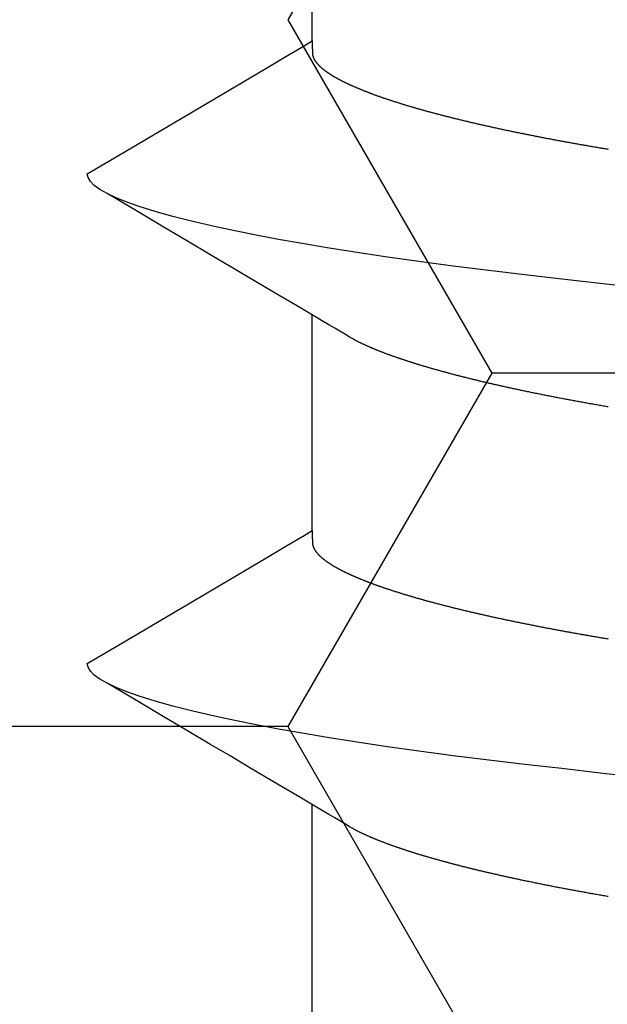
# Model space of a CAD drawing. Units: millimetres. Extents: x -4 to 1877, y -2329 to -50.
# Drawn here: x 22 to 24, y -2253 to -2250 of the extents above; entities that cross this region are included whole.
import ezdxf

# ---------------------------------------------------------------- set-up
doc = ezdxf.new("R2010")
doc.units = ezdxf.units.MM
doc.layers.add('CrossSectionsAccess', color=2, linetype='Continuous')
doc.layers.add('CrossSectionsProfils', color=7, linetype='Continuous')

# ---------------------------------------------------------------- blocks, each defined once
blk = doc.blocks.new('902_6555_5', base_point=(3956.9705, 1719.689))
at = {"layer": 'CrossSectionsAccess', "color": 146, "true_color": 0x005f7f}
for p, q in [((3954.91, 1693.0629), (3954.91, 1692.4021)), ((3954.91, 1691.5629), (3954.91, 1690.9021)), ((3954.91, 1690.0629), (3954.91, 1689.4021))]:
    blk.add_line(p, q, dxfattribs=at)
at = {"layer": 'CrossSectionsAccess', "color": 146, "true_color": 0x005f7f, "flags": 128}
for points in [[(3955.8174, 1692.6841), (3955.8135, 1692.6834), (3955.8096, 1692.6827), (3955.8058, 1692.682), (3955.8019, 1692.6814), (3955.798, 1692.6807), (3955.7942, 1692.68), (3955.7903, 1692.6794), (3955.7865, 1692.6787), (3955.7827, 1692.678), (3955.7788, 1692.6773), (3955.775, 1692.6767), (3955.7712, 1692.676), (3955.7674, 1692.6753), (3955.7636, 1692.6746), (3955.7598, 1692.674), (3955.756, 1692.6733), (3955.7522, 1692.6726), (3955.7485, 1692.6719), (3955.7447, 1692.6712), (3955.7409, 1692.6706), (3955.7372, 1692.6699), (3955.7334, 1692.6692), (3955.7297, 1692.6685), (3955.726, 1692.6678), (3955.726, 1692.6678), (3955.7222, 1692.6671), (3955.7184, 1692.6665), (3955.7147, 1692.6658), (3955.7109, 1692.6651), (3955.7072, 1692.6644), (3955.7035, 1692.6637), (3955.6997, 1692.663), (3955.696, 1692.6623), (3955.6923, 1692.6616), (3955.6886, 1692.6609), (3955.6849, 1692.6602), (3955.6812, 1692.6595), (3955.6776, 1692.6588), (3955.6739, 1692.6581), (3955.6702, 1692.6574), (3955.6666, 1692.6567), (3955.6629, 1692.656), (3955.6593, 1692.6553), (3955.6556, 1692.6546), (3955.652, 1692.6539), (3955.6484, 1692.6532), (3955.6448, 1692.6525), (3955.6412, 1692.6518), (3955.6376, 1692.6511), (3955.6339, 1692.6503), (3955.6303, 1692.6496), (3955.6267, 1692.6489), (3955.6231, 1692.6482), (3955.6195, 1692.6475), (3955.6159, 1692.6468), (3955.6124, 1692.6461), (3955.6088, 1692.6453), (3955.6052, 1692.6446), (3955.6017, 1692.6439), (3955.5981, 1692.6432), (3955.5946, 1692.6425), (3955.5911, 1692.6417), (3955.5875, 1692.641), (3955.584, 1692.6403), (3955.5805, 1692.6396), (3955.577, 1692.6389), (3955.5735, 1692.6381), (3955.57, 1692.6374), (3955.5666, 1692.6367), (3955.5631, 1692.636), (3955.5596, 1692.6352), (3955.5562, 1692.6345), (3955.5527, 1692.6338), (3955.5527, 1692.6338), (3955.5498, 1692.6332), (3955.5468, 1692.6325), (3955.5439, 1692.6319), (3955.5409, 1692.6313), (3955.538, 1692.6307), (3955.5351, 1692.63), (3955.5322, 1692.6294), (3955.5292, 1692.6288), (3955.5263, 1692.6282), (3955.5234, 1692.6275), (3955.5205, 1692.6269), (3955.5176, 1692.6263), (3955.5148, 1692.6256), (3955.5119, 1692.625), (3955.509, 1692.6244), (3955.5061, 1692.6237), (3955.5033, 1692.6231), (3955.5004, 1692.6225), (3955.4976, 1692.6219), (3955.4947, 1692.6212), (3955.4919, 1692.6206), (3955.4891, 1692.62), (3955.4863, 1692.6193), (3955.4834, 1692.6187), (3955.4806, 1692.6181), (3955.4778, 1692.6174), (3955.475, 1692.6168), (3955.4722, 1692.6162), (3955.4694, 1692.6155), (3955.4666, 1692.6149), (3955.4638, 1692.6142), (3955.461, 1692.6136), (3955.4583, 1692.613), (3955.4555, 1692.6123), (3955.4527, 1692.6117), (3955.45, 1692.611), (3955.4472, 1692.6104), (3955.4445, 1692.6098), (3955.4418, 1692.6091), (3955.439, 1692.6085), (3955.4363, 1692.6078), (3955.4336, 1692.6072), (3955.4309, 1692.6066), (3955.4282, 1692.6059), (3955.4255, 1692.6053), (3955.4228, 1692.6046), (3955.4201, 1692.604), (3955.4175, 1692.6034), (3955.4148, 1692.6027), (3955.4121, 1692.6021), (3955.4094, 1692.6014), (3955.4068, 1692.6008), (3955.4041, 1692.6001), (3955.4015, 1692.5995), (3955.3989, 1692.5988), (3955.3962, 1692.5982), (3955.3936, 1692.5975), (3955.391, 1692.5969), (3955.3884, 1692.5962), (3955.3858, 1692.5956), (3955.3832, 1692.5949), (3955.3806, 1692.5943), (3955.378, 1692.5937), (3955.3754, 1692.593), (3955.3729, 1692.5924), (3955.3703, 1692.5917), (3955.3678, 1692.5911), (3955.3652, 1692.5904), (3955.3627, 1692.5898), (3955.3601, 1692.5891), (3955.3576, 1692.5885), (3955.3551, 1692.5878), (3955.3526, 1692.5872), (3955.3501, 1692.5865), (3955.3476, 1692.5859), (3955.3451, 1692.5852), (3955.3426, 1692.5846), (3955.3401, 1692.5839), (3955.3376, 1692.5832), (3955.3352, 1692.5826), (3955.3327, 1692.5819), (3955.3302, 1692.5813), (3955.3278, 1692.5806), (3955.3253, 1692.58), (3955.3229, 1692.5793), (3955.3205, 1692.5787), (3955.3181, 1692.578), (3955.3157, 1692.5774), (3955.3133, 1692.5767), (3955.3109, 1692.5761), (3955.3085, 1692.5754), (3955.3061, 1692.5748), (3955.3037, 1692.5741), (3955.3014, 1692.5734), (3955.299, 1692.5728), (3955.2966, 1692.5721), (3955.2966, 1692.5721), (3955.2943, 1692.5715), (3955.2919, 1692.5708), (3955.2896, 1692.5702), (3955.2873, 1692.5695), (3955.285, 1692.5689), (3955.2827, 1692.5682), (3955.2804, 1692.5675), (3955.2781, 1692.5669), (3955.2758, 1692.5662), (3955.2735, 1692.5656), (3955.2712, 1692.5649), (3955.2689, 1692.5643), (3955.2667, 1692.5636), (3955.2644, 1692.5629), (3955.2622, 1692.5623), (3955.26, 1692.5616), (3955.2577, 1692.561), (3955.2555, 1692.5603), (3955.2533, 1692.5597), (3955.2511, 1692.559), (3955.2489, 1692.5584), (3955.2467, 1692.5577), (3955.2445, 1692.557), (3955.2423, 1692.5564), (3955.2402, 1692.5557), (3955.2381, 1692.5551), (3955.236, 1692.5544), (3955.2338, 1692.5538), (3955.2317, 1692.5532), (3955.2297, 1692.5525), (3955.2276, 1692.5519), (3955.2255, 1692.5512), (3955.2234, 1692.5506), (3955.2214, 1692.5499), (3955.2193, 1692.5493), (3955.2172, 1692.5486), (3955.2152, 1692.548), (3955.2132, 1692.5473), (3955.2111, 1692.5467), (3955.2091, 1692.5461), (3955.2071, 1692.5454), (3955.2051, 1692.5448), (3955.2031, 1692.5441), (3955.2011, 1692.5435), (3955.1991, 1692.5428), (3955.1972, 1692.5422), (3955.1952, 1692.5415), (3955.1932, 1692.5409), (3955.1932, 1692.5409), (3955.1913, 1692.5402), (3955.1893, 1692.5396), (3955.1874, 1692.539), (3955.1855, 1692.5383), (3955.1836, 1692.5377), (3955.1817, 1692.537), (3955.1797, 1692.5364), (3955.1779, 1692.5357), (3955.176, 1692.5351), (3955.1741, 1692.5344), (3955.1722, 1692.5338), (3955.1703, 1692.5332), (3955.1685, 1692.5325), (3955.1666, 1692.5319), (3955.1648, 1692.5312), (3955.1629, 1692.5306), (3955.1611, 1692.5299), (3955.1593, 1692.5293), (3955.1575, 1692.5286), (3955.1557, 1692.528), (3955.1539, 1692.5274), (3955.1521, 1692.5267), (3955.1503, 1692.5261), (3955.1485, 1692.5254), (3955.1468, 1692.5248), (3955.145, 1692.5241), (3955.1433, 1692.5235), (3955.1415, 1692.5229), (3955.1398, 1692.5222), (3955.1381, 1692.5216), (3955.1364, 1692.5209), (3955.1346, 1692.5203), (3955.1329, 1692.5197), (3955.1313, 1692.519), (3955.1296, 1692.5184), (3955.1279, 1692.5177), (3955.1262, 1692.5171), (3955.1246, 1692.5165), (3955.1229, 1692.5158), (3955.1213, 1692.5152), (3955.1196, 1692.5145), (3955.118, 1692.5139), (3955.1164, 1692.5133), (3955.1148, 1692.5126), (3955.1131, 1692.512), (3955.1115, 1692.5113), (3955.11, 1692.5107), (3955.1084, 1692.5101), (3955.1068, 1692.5094), (3955.1052, 1692.5088), (3955.1037, 1692.5082), (3955.1021, 1692.5075), (3955.1006, 1692.5069), (3955.0991, 1692.5063), (3955.0976, 1692.5056), (3955.0961, 1692.505), (3955.0945, 1692.5044), (3955.093, 1692.5037), (3955.0916, 1692.5031), (3955.0901, 1692.5025), (3955.0886, 1692.5018), (3955.0871, 1692.5012), (3955.0857, 1692.5006), (3955.0842, 1692.4999), (3955.0828, 1692.4993), (3955.0813, 1692.4987), (3955.0799, 1692.498), (3955.0785, 1692.4974), (3955.0771, 1692.4968), (3955.0757, 1692.4961), (3955.0743, 1692.4955), (3955.0729, 1692.4949), (3955.0715, 1692.4942), (3955.07, 1692.4936), (3955.0687, 1692.4929), (3955.0673, 1692.4923), (3955.0659, 1692.4917), (3955.0645, 1692.491), (3955.0632, 1692.4904), (3955.0618, 1692.4897), (3955.0605, 1692.4891), (3955.0591, 1692.4885), (3955.0578, 1692.4878), (3955.0565, 1692.4872), (3955.0552, 1692.4865), (3955.0539, 1692.4859), (3955.0526, 1692.4853), (3955.0513, 1692.4846), (3955.05, 1692.484), (3955.0488, 1692.4834), (3955.0475, 1692.4827), (3955.0463, 1692.4821), (3955.0451, 1692.4815), (3955.0439, 1692.4808), (3955.0427, 1692.4802), (3955.0415, 1692.4796), (3955.0415, 1692.4796), (3955.0405, 1692.479), (3955.0393, 1692.4783), (3955.0374, 1692.4772), (3955.0345, 1692.4756), (3955.0304, 1692.4732), (3955.0246, 1692.4698), (3955.017, 1692.4653), (3955.0071, 1692.4595), (3954.9946, 1692.4521), (3954.9793, 1692.4431), (3954.9607, 1692.4321), (3954.9386, 1692.4191), (3954.9127, 1692.4037), (3954.8826, 1692.386), (3954.848, 1692.3655), (3954.8086, 1692.3422), (3954.7641, 1692.3159), (3954.7141, 1692.2863), (3954.6584, 1692.2533), (3954.5965, 1692.2167), (3954.5282, 1692.1763), (3954.4532, 1692.1319), (3954.3711, 1692.0834), (3954.2817, 1692.0305)], [(3955.9113, 1692.319), (3955.7923, 1692.3055), (3955.6748, 1692.2921), (3955.5616, 1692.2792), (3955.4508, 1692.266), (3955.3422, 1692.2524), (3955.2364, 1692.2383), (3955.1338, 1692.2238), (3955.0349, 1692.209), (3954.9557, 1692.1964), (3954.8796, 1692.1837), (3954.8069, 1692.1708), (3954.7378, 1692.1578), (3954.6724, 1692.1447), (3954.611, 1692.1316), (3954.544, 1692.1161), (3954.483, 1692.1006), (3954.4282, 1692.0853), (3954.3797, 1692.0701), (3954.3418, 1692.0567), (3954.3092, 1692.0434), (3954.2817, 1692.0305), (3954.2594, 1692.0178), (3954.2422, 1692.0053), (3954.2301, 1691.9933), (3954.2229, 1691.9815), (3954.2205, 1691.9701), (3954.2205, 1691.9701)], [(3954.91, 1691.5629), (3954.91, 1691.5629), (3954.9101, 1691.5675), (3954.9101, 1691.5719), (3954.9102, 1691.5759), (3954.9102, 1691.5796), (3954.9103, 1691.583), (3954.9103, 1691.5861), (3954.9104, 1691.589), (3954.9105, 1691.5915), (3954.9105, 1691.5939), (3954.9106, 1691.596), (3954.9107, 1691.5979), (3954.9108, 1691.5996), (3954.9109, 1691.6012), (3954.9109, 1691.6025), (3954.911, 1691.6038), (3954.9111, 1691.6048), (3954.9113, 1691.6058), (3954.9114, 1691.6067), (3954.9115, 1691.6074), (3954.9116, 1691.6081), (3954.9118, 1691.6088), (3954.9119, 1691.6094), (3954.9121, 1691.6099), (3954.9123, 1691.6105), (3954.9123, 1691.6105), (3954.9124, 1691.611), (3954.9126, 1691.6116), (3954.9128, 1691.6122), (3954.913, 1691.6127), (3954.9133, 1691.6133), (3954.9135, 1691.6138), (3954.9137, 1691.6144), (3954.914, 1691.6149), (3954.9142, 1691.6155), (3954.9145, 1691.6161), (3954.9148, 1691.6166), (3954.9151, 1691.6172), (3954.9153, 1691.6177), (3954.9156, 1691.6183), (3954.916, 1691.6189), (3954.9163, 1691.6194), (3954.9166, 1691.62), (3954.9169, 1691.6206), (3954.9173, 1691.6211), (3954.9176, 1691.6217), (3954.918, 1691.6223), (3954.9184, 1691.6228), (3954.9187, 1691.6234), (3954.9191, 1691.624), (3954.9191, 1691.624), (3954.9195, 1691.6245), (3954.9199, 1691.6251), (3954.9203, 1691.6257), (3954.9207, 1691.6263), (3954.9212, 1691.6268), (3954.9216, 1691.6274), (3954.922, 1691.628), (3954.9225, 1691.6286), (3954.9229, 1691.6291), (3954.9234, 1691.6297), (3954.9239, 1691.6303), (3954.9244, 1691.6309), (3954.9248, 1691.6315), (3954.9253, 1691.632), (3954.9258, 1691.6326), (3954.9263, 1691.6332), (3954.9269, 1691.6338), (3954.9274, 1691.6344), (3954.9279, 1691.635), (3954.9285, 1691.6355), (3954.929, 1691.6361), (3954.9296, 1691.6367), (3954.9301, 1691.6373), (3954.9307, 1691.6379), (3954.9307, 1691.6379), (3954.9313, 1691.6385), (3954.9319, 1691.6391), (3954.9325, 1691.6397), (3954.9331, 1691.6403), (3954.9338, 1691.6408), (3954.9344, 1691.6414), (3954.935, 1691.642), (3954.9357, 1691.6426), (3954.9363, 1691.6432), (3954.937, 1691.6438), (3954.9377, 1691.6444), (3954.9384, 1691.645), (3954.939, 1691.6456), (3954.9397, 1691.6462), (3954.9404, 1691.6468), (3954.9412, 1691.6474), (3954.9419, 1691.648), (3954.9426, 1691.6486), (3954.9434, 1691.6492), (3954.9441, 1691.6498), (3954.9449, 1691.6504), (3954.9456, 1691.651), (3954.9464, 1691.6516), (3954.9472, 1691.6522), (3954.9472, 1691.6522), (3954.948, 1691.6528), (3954.9488, 1691.6534), (3954.9496, 1691.654), (3954.9504, 1691.6546), (3954.9512, 1691.6552), (3954.9521, 1691.6559), (3954.9529, 1691.6565), (3954.9538, 1691.6571), (3954.9546, 1691.6577), (3954.9555, 1691.6583), (3954.9564, 1691.6589), (3954.9573, 1691.6595), (3954.9582, 1691.6601), (3954.9591, 1691.6607), (3954.96, 1691.6614), (3954.9609, 1691.662), (3954.9618, 1691.6626), (3954.9627, 1691.6632), (3954.9637, 1691.6638), (3954.9646, 1691.6644), (3954.9656, 1691.665), (3954.9666, 1691.6657), (3954.9675, 1691.6663), (3954.9685, 1691.6669), (3954.9695, 1691.6675), (3954.9705, 1691.6681), (3954.9715, 1691.6687), (3954.9725, 1691.6693), (3954.9735, 1691.67), (3954.9745, 1691.6706), (3954.9756, 1691.6712), (3954.9766, 1691.6718), (3954.9777, 1691.6724), (3954.9787, 1691.673), (3954.9798, 1691.6736), (3954.9808, 1691.6742), (3954.9819, 1691.6749), (3954.983, 1691.6755), (3954.9841, 1691.6761), (3954.9852, 1691.6767), (3954.9863, 1691.6773), (3954.9874, 1691.6779), (3954.9886, 1691.6785), (3954.9897, 1691.6792), (3954.9908, 1691.6798), (3954.992, 1691.6804), (3954.9931, 1691.681), (3954.9943, 1691.6816), (3954.9955, 1691.6823), (3954.9967, 1691.6829), (3954.9979, 1691.6835), (3954.9991, 1691.6841), (3955.0003, 1691.6847), (3955.0015, 1691.6854), (3955.0027, 1691.686), (3955.004, 1691.6866), (3955.0052, 1691.6872), (3955.0065, 1691.6879), (3955.0077, 1691.6885), (3955.009, 1691.6891), (3955.0103, 1691.6897), (3955.0116, 1691.6904), (3955.0129, 1691.691), (3955.0142, 1691.6916), (3955.0155, 1691.6922), (3955.0168, 1691.6929), (3955.0181, 1691.6935), (3955.0195, 1691.6941), (3955.0208, 1691.6947), (3955.0221, 1691.6954), (3955.0235, 1691.696), (3955.0249, 1691.6966), (3955.0262, 1691.6973), (3955.0276, 1691.6979), (3955.029, 1691.6985), (3955.0304, 1691.6992), (3955.0318, 1691.6998), (3955.0333, 1691.7004), (3955.0347, 1691.701), (3955.0361, 1691.7017), (3955.0376, 1691.7023), (3955.039, 1691.7029), (3955.0405, 1691.7036), (3955.0419, 1691.7042), (3955.0434, 1691.7048), (3955.0449, 1691.7055), (3955.0464, 1691.7061), (3955.0479, 1691.7067), (3955.0494, 1691.7074), (3955.0509, 1691.708), (3955.0524, 1691.7087), (3955.0539, 1691.7093), (3955.0555, 1691.7099), (3955.057, 1691.7106), (3955.0586, 1691.7112), (3955.0601, 1691.7118), (3955.0617, 1691.7125), (3955.0633, 1691.7131), (3955.0649, 1691.7137), (3955.0665, 1691.7144), (3955.0681, 1691.715), (3955.0697, 1691.7157), (3955.0713, 1691.7163), (3955.0729, 1691.7169), (3955.0746, 1691.7176), (3955.0762, 1691.7182), (3955.0779, 1691.7189), (3955.0795, 1691.7195), (3955.0812, 1691.7201), (3955.0829, 1691.7208), (3955.0846, 1691.7214), (3955.0862, 1691.7221), (3955.0879, 1691.7227), (3955.0897, 1691.7233), (3955.0914, 1691.724), (3955.0931, 1691.7246), (3955.0948, 1691.7253), (3955.0966, 1691.7259), (3955.0983, 1691.7265), (3955.1001, 1691.7272), (3955.1019, 1691.7278), (3955.1037, 1691.7285), (3955.1055, 1691.7291), (3955.1073, 1691.7298), (3955.1091, 1691.7305), (3955.111, 1691.7311), (3955.1128, 1691.7318), (3955.1147, 1691.7324), (3955.1166, 1691.7331), (3955.1184, 1691.7337), (3955.1203, 1691.7344), (3955.1222, 1691.7351), (3955.1241, 1691.7357), (3955.126, 1691.7364), (3955.1279, 1691.737), (3955.1298, 1691.7377), (3955.1318, 1691.7383), (3955.1337, 1691.739), (3955.1356, 1691.7397), (3955.1376, 1691.7403), (3955.1395, 1691.741), (3955.1415, 1691.7416), (3955.1435, 1691.7423), (3955.1455, 1691.7429), (3955.1475, 1691.7436), (3955.1495, 1691.7443), (3955.1515, 1691.7449), (3955.1535, 1691.7456), (3955.1555, 1691.7462), (3955.1576, 1691.7469), (3955.1596, 1691.7476), (3955.1616, 1691.7482), (3955.1637, 1691.7489), (3955.1658, 1691.7495), (3955.1678, 1691.7502), (3955.1699, 1691.7509), (3955.172, 1691.7515), (3955.1741, 1691.7522), (3955.1762, 1691.7528), (3955.1783, 1691.7535), (3955.1804, 1691.7541), (3955.1826, 1691.7548), (3955.1847, 1691.7555), (3955.1868, 1691.7561), (3955.189, 1691.7568), (3955.1911, 1691.7574), (3955.1933, 1691.7581), (3955.1955, 1691.7588), (3955.1977, 1691.7594), (3955.1998, 1691.7601), (3955.202, 1691.7607), (3955.2042, 1691.7614), (3955.2064, 1691.762), (3955.2087, 1691.7627), (3955.2109, 1691.7634), (3955.2131, 1691.764), (3955.2154, 1691.7647), (3955.2176, 1691.7653), (3955.2199, 1691.766), (3955.2221, 1691.7667), (3955.2244, 1691.7673), (3955.2267, 1691.768), (3955.229, 1691.7686), (3955.2313, 1691.7693), (3955.2336, 1691.7699), (3955.2359, 1691.7706), (3955.2382, 1691.7713), (3955.2405, 1691.7719), (3955.2428, 1691.7726), (3955.2452, 1691.7732), (3955.2475, 1691.7739), (3955.2499, 1691.7745), (3955.2522, 1691.7752), (3955.2546, 1691.7759), (3955.257, 1691.7765), (3955.2593, 1691.7772), (3955.2617, 1691.7778), (3955.2641, 1691.7785), (3955.2665, 1691.7791), (3955.2689, 1691.7798), (3955.2713, 1691.7804), (3955.2738, 1691.7811), (3955.2762, 1691.7818), (3955.2786, 1691.7824), (3955.2811, 1691.7831), (3955.2835, 1691.7837), (3955.286, 1691.7844), (3955.2884, 1691.785), (3955.2909, 1691.7857), (3955.2934, 1691.7863), (3955.2959, 1691.787), (3955.2984, 1691.7876), (3955.3009, 1691.7883), (3955.3034, 1691.789), (3955.3059, 1691.7896), (3955.3084, 1691.7903), (3955.3109, 1691.7909), (3955.3135, 1691.7916), (3955.316, 1691.7922), (3955.3186, 1691.7929), (3955.3211, 1691.7935), (3955.3237, 1691.7942), (3955.3262, 1691.7948), (3955.3288, 1691.7955), (3955.3314, 1691.7961), (3955.334, 1691.7968), (3955.3366, 1691.7974), (3955.3392, 1691.7981), (3955.3418, 1691.7987), (3955.3444, 1691.7994), (3955.347, 1691.8), (3955.3496, 1691.8007), (3955.3523, 1691.8013), (3955.3549, 1691.8019), (3955.3575, 1691.8026), (3955.3602, 1691.8032), (3955.3629, 1691.8039), (3955.3655, 1691.8045), (3955.3682, 1691.8052), (3955.3709, 1691.8058), (3955.3709, 1691.8058), (3955.3736, 1691.8065), (3955.3763, 1691.8071), (3955.3789, 1691.8078), (3955.3816, 1691.8084), (3955.3844, 1691.809), (3955.3871, 1691.8097), (3955.3898, 1691.8103), (3955.3925, 1691.811), (3955.3952, 1691.8116), (3955.398, 1691.8123), (3955.4007, 1691.8129), (3955.4035, 1691.8135), (3955.4062, 1691.8142), (3955.409, 1691.8148), (3955.4118, 1691.8155), (3955.4145, 1691.8161), (3955.4173, 1691.8167), (3955.4201, 1691.8174), (3955.4229, 1691.818), (3955.4257, 1691.8187), (3955.4285, 1691.8193), (3955.4314, 1691.8199), (3955.4342, 1691.8206), (3955.437, 1691.8212), (3955.4398, 1691.8218), (3955.4427, 1691.8225), (3955.4455, 1691.8231), (3955.4483, 1691.8237), (3955.4512, 1691.8244), (3955.454, 1691.825), (3955.4569, 1691.8256), (3955.4598, 1691.8263), (3955.4626, 1691.8269), (3955.4655, 1691.8275), (3955.4684, 1691.8282), (3955.4713, 1691.8288), (3955.4742, 1691.8294), (3955.4771, 1691.8301), (3955.48, 1691.8307), (3955.4829, 1691.8313), (3955.4858, 1691.8319), (3955.4888, 1691.8326), (3955.4917, 1691.8332), (3955.4946, 1691.8338), (3955.4976, 1691.8345), (3955.5005, 1691.8351), (3955.5035, 1691.8357), (3955.5065, 1691.8363), (3955.5065, 1691.8363), (3955.5094, 1691.837), (3955.5124, 1691.8376), (3955.5153, 1691.8382), (3955.5183, 1691.8388), (3955.5212, 1691.8394), (3955.5242, 1691.8401), (3955.5272, 1691.8407), (3955.5302, 1691.8413), (3955.5332, 1691.8419), (3955.5362, 1691.8425), (3955.5392, 1691.8431), (3955.5422, 1691.8438), (3955.5452, 1691.8444), (3955.5482, 1691.845), (3955.5513, 1691.8456), (3955.5543, 1691.8462), (3955.5573, 1691.8468), (3955.5604, 1691.8475), (3955.5634, 1691.8481), (3955.5665, 1691.8487), (3955.5696, 1691.8493), (3955.5726, 1691.8499), (3955.5757, 1691.8505), (3955.5788, 1691.8511), (3955.5818, 1691.8517), (3955.5849, 1691.8523), (3955.588, 1691.853), (3955.5911, 1691.8536), (3955.5941, 1691.8542), (3955.5972, 1691.8548), (3955.6003, 1691.8554), (3955.6034, 1691.856), (3955.6065, 1691.8566), (3955.6096, 1691.8572), (3955.6128, 1691.8578), (3955.6159, 1691.8584), (3955.619, 1691.859), (3955.6221, 1691.8596), (3955.6253, 1691.8602), (3955.6284, 1691.8608), (3955.6316, 1691.8614), (3955.6347, 1691.862), (3955.6379, 1691.8626), (3955.641, 1691.8632), (3955.6442, 1691.8638), (3955.6474, 1691.8644), (3955.6506, 1691.865), (3955.6538, 1691.8656), (3955.6569, 1691.8662), (3955.6601, 1691.8668), (3955.6633, 1691.8674), (3955.6664, 1691.8679), (3955.6696, 1691.8685), (3955.6728, 1691.8691), (3955.676, 1691.8697), (3955.6792, 1691.8703), (3955.6824, 1691.8709), (3955.6856, 1691.8715), (3955.6888, 1691.8721), (3955.6921, 1691.8726), (3955.6953, 1691.8732), (3955.6985, 1691.8738), (3955.7017, 1691.8744), (3955.705, 1691.875), (3955.7082, 1691.8756), (3955.7115, 1691.8761), (3955.7147, 1691.8767), (3955.718, 1691.8773), (3955.7213, 1691.8779), (3955.7245, 1691.8785), (3955.7278, 1691.8791), (3955.7311, 1691.8796), (3955.7343, 1691.8802), (3955.7376, 1691.8808), (3955.7409, 1691.8814), (3955.7441, 1691.8819), (3955.7474, 1691.8825), (3955.7507, 1691.8831), (3955.7539, 1691.8836), (3955.7572, 1691.8842), (3955.7605, 1691.8848), (3955.7638, 1691.8853), (3955.7671, 1691.8859), (3955.7704, 1691.8865), (3955.7737, 1691.887), (3955.777, 1691.8876), (3955.7803, 1691.8882), (3955.7837, 1691.8887), (3955.787, 1691.8893), (3955.7903, 1691.8899), (3955.7937, 1691.8904), (3955.797, 1691.891), (3955.8003, 1691.8916), (3955.8037, 1691.8921), (3955.807, 1691.8927), (3955.8104, 1691.8933), (3955.8137, 1691.8938), (3955.817, 1691.8944)], [(3954.2205, 1691.9701), (3954.3164, 1691.9138), (3954.6102, 1691.7406), (3954.7683, 1691.647), (3954.8345, 1691.6077), (3954.8853, 1691.5776), (3954.91, 1691.5629)], [(3955.8174, 1691.1841), (3955.8135, 1691.1834), (3955.8096, 1691.1827), (3955.8058, 1691.182), (3955.8019, 1691.1814), (3955.798, 1691.1807), (3955.7942, 1691.18), (3955.7903, 1691.1794), (3955.7865, 1691.1787), (3955.7827, 1691.178), (3955.7788, 1691.1773), (3955.775, 1691.1767), (3955.7712, 1691.176), (3955.7674, 1691.1753), (3955.7636, 1691.1746), (3955.7598, 1691.174), (3955.756, 1691.1733), (3955.7522, 1691.1726), (3955.7485, 1691.1719), (3955.7447, 1691.1712), (3955.7409, 1691.1706), (3955.7372, 1691.1699), (3955.7334, 1691.1692), (3955.7297, 1691.1685), (3955.726, 1691.1678), (3955.726, 1691.1678), (3955.7222, 1691.1671), (3955.7184, 1691.1665), (3955.7147, 1691.1658), (3955.7109, 1691.1651), (3955.7072, 1691.1644), (3955.7035, 1691.1637), (3955.6997, 1691.163), (3955.696, 1691.1623), (3955.6923, 1691.1616), (3955.6886, 1691.1609), (3955.6849, 1691.1602), (3955.6812, 1691.1595), (3955.6776, 1691.1588), (3955.6739, 1691.1581), (3955.6702, 1691.1574), (3955.6666, 1691.1567), (3955.6629, 1691.156), (3955.6593, 1691.1553), (3955.6556, 1691.1546), (3955.652, 1691.1539), (3955.6484, 1691.1532), (3955.6448, 1691.1525), (3955.6412, 1691.1518), (3955.6376, 1691.1511), (3955.6339, 1691.1503), (3955.6303, 1691.1496), (3955.6267, 1691.1489), (3955.6231, 1691.1482), (3955.6195, 1691.1475), (3955.6159, 1691.1468), (3955.6124, 1691.1461), (3955.6088, 1691.1453), (3955.6052, 1691.1446), (3955.6017, 1691.1439), (3955.5981, 1691.1432), (3955.5946, 1691.1425), (3955.5911, 1691.1417), (3955.5875, 1691.141), (3955.584, 1691.1403), (3955.5805, 1691.1396), (3955.577, 1691.1389), (3955.5735, 1691.1381), (3955.57, 1691.1374), (3955.5666, 1691.1367), (3955.5631, 1691.136), (3955.5596, 1691.1352), (3955.5562, 1691.1345), (3955.5527, 1691.1338), (3955.5527, 1691.1338), (3955.5498, 1691.1332), (3955.5468, 1691.1325), (3955.5439, 1691.1319), (3955.5409, 1691.1313), (3955.538, 1691.1307), (3955.5351, 1691.13), (3955.5322, 1691.1294), (3955.5292, 1691.1288), (3955.5263, 1691.1282), (3955.5234, 1691.1275), (3955.5205, 1691.1269), (3955.5176, 1691.1263), (3955.5148, 1691.1256), (3955.5119, 1691.125), (3955.509, 1691.1244), (3955.5061, 1691.1237), (3955.5033, 1691.1231), (3955.5004, 1691.1225), (3955.4976, 1691.1219), (3955.4947, 1691.1212), (3955.4919, 1691.1206), (3955.4891, 1691.12), (3955.4863, 1691.1193), (3955.4834, 1691.1187), (3955.4806, 1691.1181), (3955.4778, 1691.1174), (3955.475, 1691.1168), (3955.4722, 1691.1162), (3955.4694, 1691.1155), (3955.4666, 1691.1149), (3955.4638, 1691.1142), (3955.461, 1691.1136), (3955.4583, 1691.113), (3955.4555, 1691.1123), (3955.4527, 1691.1117), (3955.45, 1691.111), (3955.4472, 1691.1104), (3955.4445, 1691.1098), (3955.4418, 1691.1091), (3955.439, 1691.1085), (3955.4363, 1691.1078), (3955.4336, 1691.1072), (3955.4309, 1691.1066), (3955.4282, 1691.1059), (3955.4255, 1691.1053), (3955.4228, 1691.1046), (3955.4201, 1691.104), (3955.4175, 1691.1034), (3955.4148, 1691.1027), (3955.4121, 1691.1021), (3955.4094, 1691.1014), (3955.4068, 1691.1008), (3955.4041, 1691.1001), (3955.4015, 1691.0995), (3955.3989, 1691.0988), (3955.3962, 1691.0982), (3955.3936, 1691.0975), (3955.391, 1691.0969), (3955.3884, 1691.0962), (3955.3858, 1691.0956), (3955.3832, 1691.0949), (3955.3806, 1691.0943), (3955.378, 1691.0937), (3955.3754, 1691.093), (3955.3729, 1691.0924), (3955.3703, 1691.0917), (3955.3678, 1691.0911), (3955.3652, 1691.0904), (3955.3627, 1691.0898), (3955.3601, 1691.0891), (3955.3576, 1691.0885), (3955.3551, 1691.0878), (3955.3526, 1691.0872), (3955.3501, 1691.0865), (3955.3476, 1691.0859), (3955.3451, 1691.0852), (3955.3426, 1691.0846), (3955.3401, 1691.0839), (3955.3376, 1691.0832), (3955.3352, 1691.0826), (3955.3327, 1691.0819), (3955.3302, 1691.0813), (3955.3278, 1691.0806), (3955.3253, 1691.08), (3955.3229, 1691.0793), (3955.3205, 1691.0787), (3955.3181, 1691.078), (3955.3157, 1691.0774), (3955.3133, 1691.0767), (3955.3109, 1691.0761), (3955.3085, 1691.0754), (3955.3061, 1691.0748), (3955.3037, 1691.0741), (3955.3014, 1691.0734), (3955.299, 1691.0728), (3955.2966, 1691.0721), (3955.2966, 1691.0721), (3955.2943, 1691.0715), (3955.2919, 1691.0708), (3955.2896, 1691.0702), (3955.2873, 1691.0695), (3955.285, 1691.0689), (3955.2827, 1691.0682), (3955.2804, 1691.0675), (3955.2781, 1691.0669), (3955.2758, 1691.0662), (3955.2735, 1691.0656), (3955.2712, 1691.0649), (3955.2689, 1691.0643), (3955.2667, 1691.0636), (3955.2644, 1691.0629), (3955.2622, 1691.0623), (3955.26, 1691.0616), (3955.2577, 1691.061), (3955.2555, 1691.0603), (3955.2533, 1691.0597), (3955.2511, 1691.059), (3955.2489, 1691.0584), (3955.2467, 1691.0577), (3955.2445, 1691.057), (3955.2423, 1691.0564), (3955.2402, 1691.0557), (3955.2381, 1691.0551), (3955.236, 1691.0544), (3955.2338, 1691.0538), (3955.2317, 1691.0532), (3955.2297, 1691.0525), (3955.2276, 1691.0519), (3955.2255, 1691.0512), (3955.2234, 1691.0506), (3955.2214, 1691.0499), (3955.2193, 1691.0493), (3955.2172, 1691.0486), (3955.2152, 1691.048), (3955.2132, 1691.0473), (3955.2111, 1691.0467), (3955.2091, 1691.0461), (3955.2071, 1691.0454), (3955.2051, 1691.0448), (3955.2031, 1691.0441), (3955.2011, 1691.0435), (3955.1991, 1691.0428), (3955.1972, 1691.0422), (3955.1952, 1691.0415), (3955.1932, 1691.0409), (3955.1932, 1691.0409), (3955.1913, 1691.0402), (3955.1893, 1691.0396), (3955.1874, 1691.039), (3955.1855, 1691.0383), (3955.1836, 1691.0377), (3955.1817, 1691.037), (3955.1797, 1691.0364), (3955.1779, 1691.0357), (3955.176, 1691.0351), (3955.1741, 1691.0344), (3955.1722, 1691.0338), (3955.1703, 1691.0332), (3955.1685, 1691.0325), (3955.1666, 1691.0319), (3955.1648, 1691.0312), (3955.1629, 1691.0306), (3955.1611, 1691.0299), (3955.1593, 1691.0293), (3955.1575, 1691.0286), (3955.1557, 1691.028), (3955.1539, 1691.0274), (3955.1521, 1691.0267), (3955.1503, 1691.0261), (3955.1485, 1691.0254), (3955.1468, 1691.0248), (3955.145, 1691.0241), (3955.1433, 1691.0235), (3955.1415, 1691.0229), (3955.1398, 1691.0222), (3955.1381, 1691.0216), (3955.1364, 1691.0209), (3955.1346, 1691.0203), (3955.1329, 1691.0197), (3955.1313, 1691.019), (3955.1296, 1691.0184), (3955.1279, 1691.0177), (3955.1262, 1691.0171), (3955.1246, 1691.0165), (3955.1229, 1691.0158), (3955.1213, 1691.0152), (3955.1196, 1691.0145), (3955.118, 1691.0139), (3955.1164, 1691.0133), (3955.1148, 1691.0126), (3955.1131, 1691.012), (3955.1115, 1691.0113), (3955.11, 1691.0107), (3955.1084, 1691.0101), (3955.1068, 1691.0094), (3955.1052, 1691.0088), (3955.1037, 1691.0082), (3955.1021, 1691.0075), (3955.1006, 1691.0069), (3955.0991, 1691.0063), (3955.0976, 1691.0056), (3955.0961, 1691.005), (3955.0945, 1691.0044), (3955.093, 1691.0037), (3955.0916, 1691.0031), (3955.0901, 1691.0025), (3955.0886, 1691.0018), (3955.0871, 1691.0012), (3955.0857, 1691.0006), (3955.0842, 1690.9999), (3955.0828, 1690.9993), (3955.0813, 1690.9987), (3955.0799, 1690.998), (3955.0785, 1690.9974), (3955.0771, 1690.9968), (3955.0757, 1690.9961), (3955.0743, 1690.9955), (3955.0729, 1690.9949), (3955.0715, 1690.9942), (3955.07, 1690.9936), (3955.0687, 1690.9929), (3955.0673, 1690.9923), (3955.0659, 1690.9917), (3955.0645, 1690.991), (3955.0632, 1690.9904), (3955.0618, 1690.9897), (3955.0605, 1690.9891), (3955.0591, 1690.9885), (3955.0578, 1690.9878), (3955.0565, 1690.9872), (3955.0552, 1690.9865), (3955.0539, 1690.9859), (3955.0526, 1690.9853), (3955.0513, 1690.9846), (3955.05, 1690.984), (3955.0488, 1690.9834), (3955.0475, 1690.9827), (3955.0463, 1690.9821), (3955.0451, 1690.9815), (3955.0439, 1690.9808), (3955.0427, 1690.9802), (3955.0415, 1690.9796), (3955.0415, 1690.9796), (3955.0405, 1690.979), (3955.0393, 1690.9783), (3955.0374, 1690.9772), (3955.0345, 1690.9756), (3955.0304, 1690.9732), (3955.0246, 1690.9698), (3955.017, 1690.9653), (3955.0071, 1690.9595), (3954.9946, 1690.9521), (3954.9793, 1690.9431), (3954.9607, 1690.9321), (3954.9386, 1690.9191), (3954.9127, 1690.9037), (3954.8826, 1690.886), (3954.848, 1690.8655), (3954.8086, 1690.8422), (3954.7641, 1690.8159), (3954.7141, 1690.7863), (3954.6584, 1690.7533), (3954.5965, 1690.7167), (3954.5282, 1690.6763), (3954.4532, 1690.6319), (3954.3711, 1690.5834), (3954.2817, 1690.5305)], [(3955.9113, 1690.819), (3955.7923, 1690.8055), (3955.6748, 1690.7921), (3955.5616, 1690.7792), (3955.4508, 1690.766), (3955.3422, 1690.7524), (3955.2364, 1690.7383), (3955.1338, 1690.7238), (3955.0349, 1690.709), (3954.9557, 1690.6964), (3954.8796, 1690.6837), (3954.8069, 1690.6708), (3954.7378, 1690.6578), (3954.6724, 1690.6447), (3954.611, 1690.6316), (3954.544, 1690.6161), (3954.483, 1690.6006), (3954.4282, 1690.5853), (3954.3797, 1690.5701), (3954.3418, 1690.5567), (3954.3092, 1690.5434), (3954.2817, 1690.5305), (3954.2594, 1690.5178), (3954.2422, 1690.5053), (3954.2301, 1690.4933), (3954.2229, 1690.4815), (3954.2205, 1690.4701), (3954.2205, 1690.4701)], [(3954.91, 1690.0629), (3954.91, 1690.0629), (3954.9101, 1690.0675), (3954.9101, 1690.0719), (3954.9102, 1690.0759), (3954.9102, 1690.0796), (3954.9103, 1690.083), (3954.9103, 1690.0861), (3954.9104, 1690.089), (3954.9105, 1690.0915), (3954.9105, 1690.0939), (3954.9106, 1690.096), (3954.9107, 1690.0979), (3954.9108, 1690.0996), (3954.9109, 1690.1012), (3954.9109, 1690.1025), (3954.911, 1690.1038), (3954.9111, 1690.1048), (3954.9113, 1690.1058), (3954.9114, 1690.1067), (3954.9115, 1690.1074), (3954.9116, 1690.1081), (3954.9118, 1690.1088), (3954.9119, 1690.1094), (3954.9121, 1690.1099), (3954.9123, 1690.1105), (3954.9123, 1690.1105), (3954.9124, 1690.111), (3954.9126, 1690.1116), (3954.9128, 1690.1122), (3954.913, 1690.1127), (3954.9133, 1690.1133), (3954.9135, 1690.1138), (3954.9137, 1690.1144), (3954.914, 1690.1149), (3954.9142, 1690.1155), (3954.9145, 1690.1161), (3954.9148, 1690.1166), (3954.9151, 1690.1172), (3954.9153, 1690.1177), (3954.9156, 1690.1183), (3954.916, 1690.1189), (3954.9163, 1690.1194), (3954.9166, 1690.12), (3954.9169, 1690.1206), (3954.9173, 1690.1211), (3954.9176, 1690.1217), (3954.918, 1690.1223), (3954.9184, 1690.1228), (3954.9187, 1690.1234), (3954.9191, 1690.124), (3954.9191, 1690.124), (3954.9195, 1690.1245), (3954.9199, 1690.1251), (3954.9203, 1690.1257), (3954.9207, 1690.1263), (3954.9212, 1690.1268), (3954.9216, 1690.1274), (3954.922, 1690.128), (3954.9225, 1690.1286), (3954.9229, 1690.1291), (3954.9234, 1690.1297), (3954.9239, 1690.1303), (3954.9244, 1690.1309), (3954.9248, 1690.1315), (3954.9253, 1690.132), (3954.9258, 1690.1326), (3954.9263, 1690.1332), (3954.9269, 1690.1338), (3954.9274, 1690.1344), (3954.9279, 1690.135), (3954.9285, 1690.1355), (3954.929, 1690.1361), (3954.9296, 1690.1367), (3954.9301, 1690.1373), (3954.9307, 1690.1379), (3954.9307, 1690.1379), (3954.9313, 1690.1385), (3954.9319, 1690.1391), (3954.9325, 1690.1397), (3954.9331, 1690.1403), (3954.9338, 1690.1408), (3954.9344, 1690.1414), (3954.935, 1690.142), (3954.9357, 1690.1426), (3954.9363, 1690.1432), (3954.937, 1690.1438), (3954.9377, 1690.1444), (3954.9384, 1690.145), (3954.939, 1690.1456), (3954.9397, 1690.1462), (3954.9404, 1690.1468), (3954.9412, 1690.1474), (3954.9419, 1690.148), (3954.9426, 1690.1486), (3954.9434, 1690.1492), (3954.9441, 1690.1498), (3954.9449, 1690.1504), (3954.9456, 1690.151), (3954.9464, 1690.1516), (3954.9472, 1690.1522), (3954.9472, 1690.1522), (3954.948, 1690.1528), (3954.9488, 1690.1534), (3954.9496, 1690.154), (3954.9504, 1690.1546), (3954.9512, 1690.1552), (3954.9521, 1690.1559), (3954.9529, 1690.1565), (3954.9538, 1690.1571), (3954.9546, 1690.1577), (3954.9555, 1690.1583), (3954.9564, 1690.1589), (3954.9573, 1690.1595), (3954.9582, 1690.1601), (3954.9591, 1690.1607), (3954.96, 1690.1614), (3954.9609, 1690.162), (3954.9618, 1690.1626), (3954.9627, 1690.1632), (3954.9637, 1690.1638), (3954.9646, 1690.1644), (3954.9656, 1690.165), (3954.9666, 1690.1657), (3954.9675, 1690.1663), (3954.9685, 1690.1669), (3954.9695, 1690.1675), (3954.9705, 1690.1681), (3954.9715, 1690.1687), (3954.9725, 1690.1693), (3954.9735, 1690.17), (3954.9745, 1690.1706), (3954.9756, 1690.1712), (3954.9766, 1690.1718), (3954.9777, 1690.1724), (3954.9787, 1690.173), (3954.9798, 1690.1736), (3954.9808, 1690.1742), (3954.9819, 1690.1749), (3954.983, 1690.1755), (3954.9841, 1690.1761), (3954.9852, 1690.1767), (3954.9863, 1690.1773), (3954.9874, 1690.1779), (3954.9886, 1690.1785), (3954.9897, 1690.1792), (3954.9908, 1690.1798), (3954.992, 1690.1804), (3954.9931, 1690.181), (3954.9943, 1690.1816), (3954.9955, 1690.1823), (3954.9967, 1690.1829), (3954.9979, 1690.1835), (3954.9991, 1690.1841), (3955.0003, 1690.1847), (3955.0015, 1690.1854), (3955.0027, 1690.186), (3955.004, 1690.1866), (3955.0052, 1690.1872), (3955.0065, 1690.1879), (3955.0077, 1690.1885), (3955.009, 1690.1891), (3955.0103, 1690.1897), (3955.0116, 1690.1904), (3955.0129, 1690.191), (3955.0142, 1690.1916), (3955.0155, 1690.1922), (3955.0168, 1690.1929), (3955.0181, 1690.1935), (3955.0195, 1690.1941), (3955.0208, 1690.1947), (3955.0221, 1690.1954), (3955.0235, 1690.196), (3955.0249, 1690.1966), (3955.0262, 1690.1973), (3955.0276, 1690.1979), (3955.029, 1690.1985), (3955.0304, 1690.1992), (3955.0318, 1690.1998), (3955.0333, 1690.2004), (3955.0347, 1690.201), (3955.0361, 1690.2017), (3955.0376, 1690.2023), (3955.039, 1690.2029), (3955.0405, 1690.2036), (3955.0419, 1690.2042), (3955.0434, 1690.2048), (3955.0449, 1690.2055), (3955.0464, 1690.2061), (3955.0479, 1690.2067), (3955.0494, 1690.2074), (3955.0509, 1690.208), (3955.0524, 1690.2087), (3955.0539, 1690.2093), (3955.0555, 1690.2099), (3955.057, 1690.2106), (3955.0586, 1690.2112), (3955.0601, 1690.2118), (3955.0617, 1690.2125), (3955.0633, 1690.2131), (3955.0649, 1690.2137), (3955.0665, 1690.2144), (3955.0681, 1690.215), (3955.0697, 1690.2157), (3955.0713, 1690.2163), (3955.0729, 1690.2169), (3955.0746, 1690.2176), (3955.0762, 1690.2182), (3955.0779, 1690.2189), (3955.0795, 1690.2195), (3955.0812, 1690.2201), (3955.0829, 1690.2208), (3955.0846, 1690.2214), (3955.0862, 1690.2221), (3955.0879, 1690.2227), (3955.0897, 1690.2233), (3955.0914, 1690.224), (3955.0931, 1690.2246), (3955.0948, 1690.2253), (3955.0966, 1690.2259), (3955.0983, 1690.2265), (3955.1001, 1690.2272), (3955.1019, 1690.2278), (3955.1037, 1690.2285), (3955.1055, 1690.2291), (3955.1073, 1690.2298), (3955.1091, 1690.2305), (3955.111, 1690.2311), (3955.1128, 1690.2318), (3955.1147, 1690.2324), (3955.1166, 1690.2331), (3955.1184, 1690.2337), (3955.1203, 1690.2344), (3955.1222, 1690.2351), (3955.1241, 1690.2357), (3955.126, 1690.2364), (3955.1279, 1690.237), (3955.1298, 1690.2377), (3955.1318, 1690.2383), (3955.1337, 1690.239), (3955.1356, 1690.2397), (3955.1376, 1690.2403), (3955.1395, 1690.241), (3955.1415, 1690.2416), (3955.1435, 1690.2423), (3955.1455, 1690.2429), (3955.1475, 1690.2436), (3955.1495, 1690.2443), (3955.1515, 1690.2449), (3955.1535, 1690.2456), (3955.1555, 1690.2462), (3955.1576, 1690.2469), (3955.1596, 1690.2476), (3955.1616, 1690.2482), (3955.1637, 1690.2489), (3955.1658, 1690.2495), (3955.1678, 1690.2502), (3955.1699, 1690.2509), (3955.172, 1690.2515), (3955.1741, 1690.2522), (3955.1762, 1690.2528), (3955.1783, 1690.2535), (3955.1804, 1690.2541), (3955.1826, 1690.2548), (3955.1847, 1690.2555), (3955.1868, 1690.2561), (3955.189, 1690.2568), (3955.1911, 1690.2574), (3955.1933, 1690.2581), (3955.1955, 1690.2588), (3955.1977, 1690.2594), (3955.1998, 1690.2601), (3955.202, 1690.2607), (3955.2042, 1690.2614), (3955.2064, 1690.262), (3955.2087, 1690.2627), (3955.2109, 1690.2634), (3955.2131, 1690.264), (3955.2154, 1690.2647), (3955.2176, 1690.2653), (3955.2199, 1690.266), (3955.2221, 1690.2667), (3955.2244, 1690.2673), (3955.2267, 1690.268), (3955.229, 1690.2686), (3955.2313, 1690.2693), (3955.2336, 1690.2699), (3955.2359, 1690.2706), (3955.2382, 1690.2713), (3955.2405, 1690.2719), (3955.2428, 1690.2726), (3955.2452, 1690.2732), (3955.2475, 1690.2739), (3955.2499, 1690.2745), (3955.2522, 1690.2752), (3955.2546, 1690.2759), (3955.257, 1690.2765), (3955.2593, 1690.2772), (3955.2617, 1690.2778), (3955.2641, 1690.2785), (3955.2665, 1690.2791), (3955.2689, 1690.2798), (3955.2713, 1690.2804), (3955.2738, 1690.2811), (3955.2762, 1690.2818), (3955.2786, 1690.2824), (3955.2811, 1690.2831), (3955.2835, 1690.2837), (3955.286, 1690.2844), (3955.2884, 1690.285), (3955.2909, 1690.2857), (3955.2934, 1690.2863), (3955.2959, 1690.287), (3955.2984, 1690.2876), (3955.3009, 1690.2883), (3955.3034, 1690.289), (3955.3059, 1690.2896), (3955.3084, 1690.2903), (3955.3109, 1690.2909), (3955.3135, 1690.2916), (3955.316, 1690.2922), (3955.3186, 1690.2929), (3955.3211, 1690.2935), (3955.3237, 1690.2942), (3955.3262, 1690.2948), (3955.3288, 1690.2955), (3955.3314, 1690.2961), (3955.334, 1690.2968), (3955.3366, 1690.2974), (3955.3392, 1690.2981), (3955.3418, 1690.2987), (3955.3444, 1690.2994), (3955.347, 1690.3), (3955.3496, 1690.3007), (3955.3523, 1690.3013), (3955.3549, 1690.3019), (3955.3575, 1690.3026), (3955.3602, 1690.3032), (3955.3629, 1690.3039), (3955.3655, 1690.3045), (3955.3682, 1690.3052), (3955.3709, 1690.3058), (3955.3709, 1690.3058), (3955.3736, 1690.3065), (3955.3763, 1690.3071), (3955.3789, 1690.3078), (3955.3816, 1690.3084), (3955.3844, 1690.309), (3955.3871, 1690.3097), (3955.3898, 1690.3103), (3955.3925, 1690.311), (3955.3952, 1690.3116), (3955.398, 1690.3123), (3955.4007, 1690.3129), (3955.4035, 1690.3135), (3955.4062, 1690.3142), (3955.409, 1690.3148), (3955.4118, 1690.3155), (3955.4145, 1690.3161), (3955.4173, 1690.3167), (3955.4201, 1690.3174), (3955.4229, 1690.318), (3955.4257, 1690.3187), (3955.4285, 1690.3193), (3955.4314, 1690.3199), (3955.4342, 1690.3206), (3955.437, 1690.3212), (3955.4398, 1690.3218), (3955.4427, 1690.3225), (3955.4455, 1690.3231), (3955.4483, 1690.3237), (3955.4512, 1690.3244), (3955.454, 1690.325), (3955.4569, 1690.3256), (3955.4598, 1690.3263), (3955.4626, 1690.3269), (3955.4655, 1690.3275), (3955.4684, 1690.3282), (3955.4713, 1690.3288), (3955.4742, 1690.3294), (3955.4771, 1690.3301), (3955.48, 1690.3307), (3955.4829, 1690.3313), (3955.4858, 1690.3319), (3955.4888, 1690.3326), (3955.4917, 1690.3332), (3955.4946, 1690.3338), (3955.4976, 1690.3345), (3955.5005, 1690.3351), (3955.5035, 1690.3357), (3955.5065, 1690.3363), (3955.5065, 1690.3363), (3955.5094, 1690.337), (3955.5124, 1690.3376), (3955.5153, 1690.3382), (3955.5183, 1690.3388), (3955.5212, 1690.3394), (3955.5242, 1690.3401), (3955.5272, 1690.3407), (3955.5302, 1690.3413), (3955.5332, 1690.3419), (3955.5362, 1690.3425), (3955.5392, 1690.3431), (3955.5422, 1690.3438), (3955.5452, 1690.3444), (3955.5482, 1690.345), (3955.5513, 1690.3456), (3955.5543, 1690.3462), (3955.5573, 1690.3468), (3955.5604, 1690.3475), (3955.5634, 1690.3481), (3955.5665, 1690.3487), (3955.5696, 1690.3493), (3955.5726, 1690.3499), (3955.5757, 1690.3505), (3955.5788, 1690.3511), (3955.5818, 1690.3517), (3955.5849, 1690.3523), (3955.588, 1690.353), (3955.5911, 1690.3536), (3955.5941, 1690.3542), (3955.5972, 1690.3548), (3955.6003, 1690.3554), (3955.6034, 1690.356), (3955.6065, 1690.3566), (3955.6096, 1690.3572), (3955.6128, 1690.3578), (3955.6159, 1690.3584), (3955.619, 1690.359), (3955.6221, 1690.3596), (3955.6253, 1690.3602), (3955.6284, 1690.3608), (3955.6316, 1690.3614), (3955.6347, 1690.362), (3955.6379, 1690.3626), (3955.641, 1690.3632), (3955.6442, 1690.3638), (3955.6474, 1690.3644), (3955.6506, 1690.365), (3955.6538, 1690.3656), (3955.6569, 1690.3662), (3955.6601, 1690.3668), (3955.6633, 1690.3674), (3955.6664, 1690.3679), (3955.6696, 1690.3685), (3955.6728, 1690.3691), (3955.676, 1690.3697), (3955.6792, 1690.3703), (3955.6824, 1690.3709), (3955.6856, 1690.3715), (3955.6888, 1690.3721), (3955.6921, 1690.3726), (3955.6953, 1690.3732), (3955.6985, 1690.3738), (3955.7017, 1690.3744), (3955.705, 1690.375), (3955.7082, 1690.3756), (3955.7115, 1690.3761), (3955.7147, 1690.3767), (3955.718, 1690.3773), (3955.7213, 1690.3779), (3955.7245, 1690.3785), (3955.7278, 1690.3791), (3955.7311, 1690.3796), (3955.7343, 1690.3802), (3955.7376, 1690.3808), (3955.7409, 1690.3814), (3955.7441, 1690.3819), (3955.7474, 1690.3825), (3955.7507, 1690.3831), (3955.7539, 1690.3836), (3955.7572, 1690.3842), (3955.7605, 1690.3848), (3955.7638, 1690.3853), (3955.7671, 1690.3859), (3955.7704, 1690.3865), (3955.7737, 1690.387), (3955.777, 1690.3876), (3955.7803, 1690.3882), (3955.7837, 1690.3887), (3955.787, 1690.3893), (3955.7903, 1690.3899), (3955.7937, 1690.3904), (3955.797, 1690.391), (3955.8003, 1690.3916), (3955.8037, 1690.3921), (3955.807, 1690.3927), (3955.8104, 1690.3933), (3955.8137, 1690.3938), (3955.817, 1690.3944)], [(3954.2205, 1690.4701), (3954.3164, 1690.4138), (3954.6102, 1690.2406), (3954.7683, 1690.147), (3954.8345, 1690.1077), (3954.8853, 1690.0776), (3954.91, 1690.0629)]]:
    blk.add_lwpolyline(points, dxfattribs=at)
blk = doc.blocks.new('Hatch47479', base_point=(3514.74, -4584.6198))
at = {"layer": 'CrossSectionsProfils', "color": 1}
for p, q in [((3121.875, -4552.046), (3121.25, -4550.9635)), ((3121.25, -4553.1286), (3121.875, -4552.046)), ((3121.875, -4552.046), (3123.125, -4552.046)), ((3120, -4553.1286), (3121.25, -4553.1286)), ((3121.875, -4554.2111), (3121.25, -4553.1286)), ((3121.25, -4555.2936), (3121.875, -4554.2111))]:
    blk.add_line(p, q, dxfattribs=at)
blk = doc.blocks.new('550_0841_6', base_point=(3119.74, -4584.6198))
at = {"layer": 'CrossSectionsProfils'}
blk.add_blockref('Hatch47479', (3514.74, -4584.6198), dxfattribs=at)
blk = doc.blocks.new('CS_1HORL1')
at = {"layer": 'CrossSectionsAccess', "yscale": -1}
blk.add_blockref('902_6555_5', (25, -60.1), dxfattribs=at)
at = {"layer": 'CrossSectionsProfils', "rotation": 180}
blk.add_blockref('550_0841_6', (25, 0), dxfattribs=at)

msp = doc.modelspace()

# ---------------------------------------------------------------- block references
msp.add_blockref('CS_1HORL1', (0, -2220))
at = {"layer": 'CrossSectionsAccess', "yscale": -1}
msp.add_blockref('902_6555_5', (25, -2280.1), dxfattribs=at)
at = {"layer": 'CrossSectionsProfils', "rotation": 180}
msp.add_blockref('550_0841_6', (25, -2220), dxfattribs=at)

doc.saveas('drawing.dxf')
